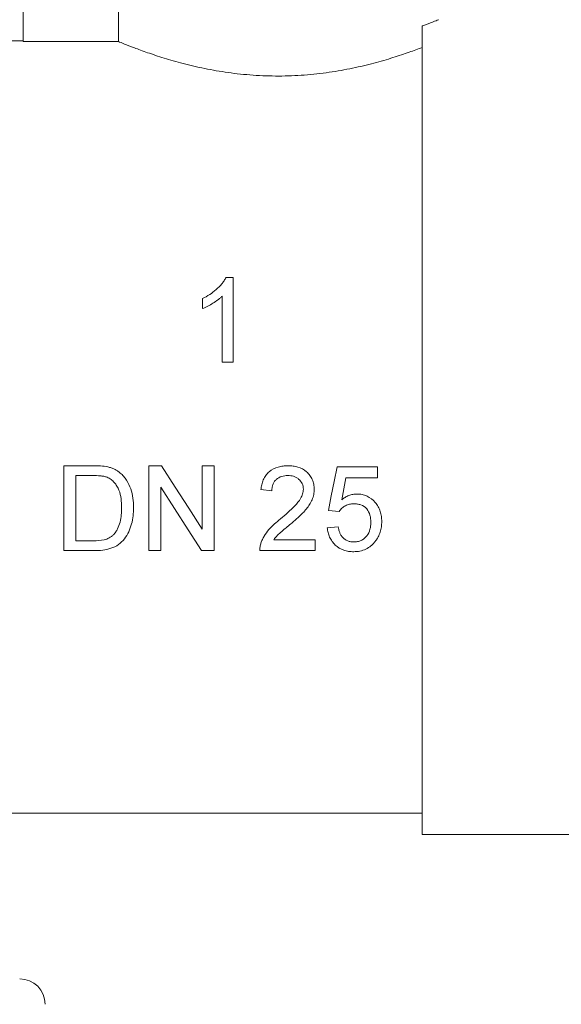
# Model space of a CAD drawing. Units: millimetres. Extents: x 144 to 263, y 87 to 275.
# Drawn here: x 199 to 231, y 180 to 238 of the extents above; entities that cross this region are included whole.
import ezdxf

# ---------------------------------------------------------------- set-up
doc = ezdxf.new("R2010")
doc.units = ezdxf.units.MM

msp = doc.modelspace()

# ---------------------------------------------------------------- linework, layer by layer
at = {"color": 7, "linetype": 'Continuous', "lineweight": 15}
for p, q in [((199.568, 248.645), (199.568, 237.046)), ((205.187, 241.345), (205.187, 237.046)), ((223.068, 190.345), (223.068, 237.968)), ((199.568, 237.095), (198.068, 237.095)), ((205.187, 237.046), (199.568, 237.046)), ((211.932, 223.159), (211.52, 223.159)), ((211.932, 218.159), (211.932, 223.159)), ((210.138, 221.909), (210.138, 221.318)), ((211.291, 222.055), (211.291, 218.159)), ((211.291, 218.159), (211.932, 218.159)), ((203.682, 212.066), (201.973, 212.066)), ((201.973, 212.066), (201.973, 207.066)), ((207.718, 212.066), (206.973, 212.066)), ((206.973, 212.066), (206.973, 207.066)), ((210.114, 212.066), (210.114, 208.335)), ((210.819, 212.066), (210.114, 212.066)), ((210.819, 207.066), (210.819, 212.066)), ((220.434, 212.002), (218.062, 212.002)), ((220.434, 211.361), (220.434, 212.002)), ((202.678, 211.489), (203.691, 211.489)), ((202.678, 207.643), (202.678, 211.489)), ((218.586, 211.361), (220.434, 211.361)), ((207.678, 207.066), (207.678, 210.797)), ((213.575, 210.656), (214.216, 210.592)), ((217.549, 209.438), (218.19, 209.374)), ((218.126, 208.476), (217.485, 208.412)), ((203.708, 207.643), (202.678, 207.643)), ((216.78, 207.707), (214.334, 207.707)), ((216.78, 207.066), (216.78, 207.707)), ((201.973, 207.066), (203.763, 207.066)), ((206.973, 207.066), (207.678, 207.066)), ((210.073, 207.066), (210.819, 207.066)), ((213.511, 207.066), (216.78, 207.066)), ((198.068, 191.595), (223.068, 191.595)), ((223.068, 190.345), (232.168, 190.345))]:
    msp.add_line(p, q, dxfattribs=at)
at = {"color": 7, "linetype": 'Continuous', "lineweight": 15, "flags": 128}
for points in [[(210.114, 208.335), (209.324, 209.565), (208.524, 210.81), (207.718, 212.066)], [(218.062, 212.002), (217.89, 211.142), (217.719, 210.287), (217.549, 209.438)], [(218.332, 210.066), (218.416, 210.496), (218.501, 210.928), (218.586, 211.361)], [(207.678, 210.797), (208.487, 209.537), (209.286, 208.292), (210.073, 207.066)]]:
    msp.add_lwpolyline(points, dxfattribs=at)
at = {"color": 7, "linetype": 'Continuous', "lineweight": 15}
msp.add_arc((199.368, 180.345), 1.5, 360, 90, dxfattribs=at)
for points, knots in [([(223.068, 237.968), (223.08, 237.972), (223.329, 238.061), (223.726, 238.211), (224.039, 238.334), (224.041, 238.335), (224.042, 238.335)], [0, 0, 0, 0, 0.018724, 0.385318, 0.764005, 1, 1, 1, 1]), ([(205.187, 237.046), (205.267, 237.013), (205.385, 236.964), (205.698, 236.839), (205.894, 236.762), (206.35, 236.59), (206.61, 236.494), (207.196, 236.291), (207.523, 236.182), (208.222, 235.966), (208.597, 235.859), (209.397, 235.65), (209.827, 235.549), (210.713, 235.369), (211.172, 235.289), (211.883, 235.189), (212.124, 235.159), (212.615, 235.108), (212.865, 235.085), (213.616, 235.033), (214.118, 235.016), (214.872, 235.018), (215.124, 235.023), (215.628, 235.043), (215.881, 235.057), (216.632, 235.114), (217.118, 235.168), (217.829, 235.271), (218.062, 235.309), (218.523, 235.391), (218.751, 235.435), (219.415, 235.573), (219.833, 235.674), (220.428, 235.831), (220.62, 235.884), (220.994, 235.992), (221.176, 236.047), (221.697, 236.209), (222.013, 236.315), (222.586, 236.516), (222.843, 236.611), (223.068, 236.696)], [0, 0, 0, 0, 0.0625, 0.0625, 0.125, 0.125, 0.1875, 0.1875, 0.25, 0.25, 0.3125, 0.3125, 0.375, 0.375, 0.4375, 0.4375, 0.46875, 0.46875, 0.5, 0.5, 0.5625, 0.5625, 0.59375, 0.59375, 0.625, 0.625, 0.6875, 0.6875, 0.71875, 0.71875, 0.75, 0.75, 0.8125, 0.8125, 0.84375, 0.84375, 0.875, 0.875, 0.9375, 0.9375, 1, 1, 1, 1]), ([(211.52, 223.159), (211.484, 223.09), (211.448, 223.022), (211.363, 222.894), (211.316, 222.833), (211.168, 222.655), (211.056, 222.543), (210.818, 222.333), (210.691, 222.236), (210.423, 222.059), (210.281, 221.982), (210.138, 221.909)], [0, 0, 0, 0, 0.125, 0.125, 0.25, 0.25, 0.5, 0.5, 0.75, 0.75, 1, 1, 1, 1]), ([(210.138, 221.318), (210.245, 221.362), (210.35, 221.409), (210.553, 221.518), (210.653, 221.576), (210.848, 221.698), (210.943, 221.762), (211.079, 221.866), (211.124, 221.901), (211.21, 221.976), (211.251, 222.015), (211.291, 222.055)], [0, 0, 0, 0, 0.25, 0.25, 0.5, 0.5, 0.75, 0.75, 0.875, 0.875, 1, 1, 1, 1]), ([(205.293, 211.636), (205.239, 211.679), (205.186, 211.721), (205.072, 211.797), (205.013, 211.831), (204.89, 211.891), (204.827, 211.916), (204.698, 211.959), (204.632, 211.977), (204.566, 211.994)], [0, 0, 0, 0, 0.25, 0.25, 0.5, 0.5, 0.75, 0.75, 1, 1, 1, 1]), ([(215.178, 212.066), (215.078, 212.064), (214.978, 212.06), (214.781, 212.036), (214.684, 212.017), (214.396, 211.933), (214.213, 211.84), (213.986, 211.645), (213.919, 211.573), (213.802, 211.411), (213.753, 211.323), (213.675, 211.141), (213.645, 211.047), (213.599, 210.853), (213.587, 210.754), (213.575, 210.656)], [0, 0, 0, 0, 0.125, 0.125, 0.25, 0.25, 0.5, 0.5, 0.625, 0.625, 0.75, 0.75, 0.875, 0.875, 1, 1, 1, 1]), ([(216.716, 210.686), (216.715, 210.734), (216.714, 210.782), (216.706, 210.878), (216.698, 210.925), (216.67, 211.066), (216.643, 211.16), (216.564, 211.335), (216.515, 211.417), (216.399, 211.572), (216.332, 211.644), (216.115, 211.835), (215.94, 211.93), (215.662, 212.015), (215.565, 212.035), (215.373, 212.061), (215.275, 212.064), (215.178, 212.066)], [0, 0, 0, 0, 0.0625, 0.0625, 0.125, 0.125, 0.25, 0.25, 0.375, 0.375, 0.5, 0.5, 0.75, 0.75, 0.875, 0.875, 1, 1, 1, 1]), ([(203.691, 211.489), (203.831, 211.487), (203.971, 211.486), (204.179, 211.464), (204.248, 211.456), (204.385, 211.429), (204.452, 211.41), (204.518, 211.386)], [0, 0, 0, 0, 0.5, 0.5, 0.75, 0.75, 1, 1, 1, 1]), ([(204.518, 211.386), (204.558, 211.368), (204.599, 211.35), (204.676, 211.307), (204.712, 211.282), (204.817, 211.203), (204.882, 211.141), (204.997, 211.008), (205.048, 210.937), (205.14, 210.788), (205.181, 210.709), (205.278, 210.466), (205.314, 210.295), (205.362, 209.95), (205.368, 209.777), (205.37, 209.604)], [0, 0, 0, 0, 0.0625, 0.0625, 0.125, 0.125, 0.25, 0.25, 0.375, 0.375, 0.5, 0.5, 0.75, 0.75, 1, 1, 1, 1]), ([(206.075, 209.593), (206.073, 209.78), (206.065, 209.966), (206.011, 210.334), (205.972, 210.517), (205.85, 210.876), (205.77, 211.049), (205.616, 211.29), (205.557, 211.364), (205.434, 211.508), (205.365, 211.573), (205.293, 211.636)], [0, 0, 0, 0, 0.25, 0.25, 0.5, 0.5, 0.75, 0.75, 0.875, 0.875, 1, 1, 1, 1]), ([(214.216, 210.592), (214.218, 210.652), (214.221, 210.713), (214.239, 210.833), (214.255, 210.892), (214.298, 211.007), (214.324, 211.062), (214.392, 211.164), (214.433, 211.211), (214.568, 211.336), (214.679, 211.398), (214.914, 211.475), (215.039, 211.486), (215.164, 211.489)], [0, 0, 0, 0, 0.125, 0.125, 0.25, 0.25, 0.375, 0.375, 0.5, 0.5, 0.75, 0.75, 1, 1, 1, 1]), ([(215.164, 211.489), (215.278, 211.486), (215.39, 211.475), (215.554, 211.425), (215.607, 211.402), (215.706, 211.347), (215.753, 211.316), (215.884, 211.203), (215.957, 211.113), (216.029, 210.959), (216.047, 210.905), (216.069, 210.794), (216.074, 210.737), (216.075, 210.68)], [0, 0, 0, 0, 0.25, 0.25, 0.375, 0.375, 0.5, 0.5, 0.75, 0.75, 0.875, 0.875, 1, 1, 1, 1]), ([(216.075, 210.68), (216.074, 210.632), (216.071, 210.585), (216.056, 210.493), (216.045, 210.448), (216.003, 210.313), (215.963, 210.226), (215.823, 209.982), (215.698, 209.839), (215.306, 209.428), (215.02, 209.18), (214.731, 208.936)], [0, 0, 0, 0, 0.0625, 0.0625, 0.125, 0.125, 0.25, 0.25, 0.5, 0.5, 1, 1, 1, 1]), ([(215.329, 208.635), (215.491, 208.773), (215.652, 208.913), (215.887, 209.131), (215.963, 209.206), (216.113, 209.358), (216.185, 209.437), (216.386, 209.687), (216.506, 209.866), (216.63, 210.162), (216.661, 210.263), (216.694, 210.418), (216.703, 210.471), (216.713, 210.578), (216.715, 210.632), (216.716, 210.686)], [0, 0, 0, 0, 0.25, 0.25, 0.375, 0.375, 0.5, 0.5, 0.75, 0.75, 0.875, 0.875, 0.9375, 0.9375, 1, 1, 1, 1]), ([(219.223, 210.399), (219.182, 210.399), (219.142, 210.398), (219.061, 210.39), (219.021, 210.384), (218.901, 210.361), (218.823, 210.338), (218.674, 210.28), (218.601, 210.244), (218.462, 210.162), (218.396, 210.114), (218.332, 210.066)], [0, 0, 0, 0, 0.125, 0.125, 0.25, 0.25, 0.5, 0.5, 0.75, 0.75, 1, 1, 1, 1]), ([(220.69, 208.781), (220.688, 208.881), (220.684, 208.981), (220.657, 209.178), (220.634, 209.275), (220.573, 209.466), (220.532, 209.561), (220.435, 209.738), (220.375, 209.82), (220.174, 210.054), (220.012, 210.184), (219.731, 210.316), (219.633, 210.347), (219.432, 210.39), (219.327, 210.397), (219.223, 210.399)], [0, 0, 0, 0, 0.125, 0.125, 0.25, 0.25, 0.375, 0.375, 0.5, 0.5, 0.75, 0.75, 0.875, 0.875, 1, 1, 1, 1]), ([(203.763, 207.066), (203.93, 207.068), (204.096, 207.074), (204.424, 207.118), (204.587, 207.153), (204.903, 207.258), (205.051, 207.328), (205.32, 207.522), (205.435, 207.637), (205.638, 207.893), (205.723, 208.033), (205.859, 208.324), (205.914, 208.478), (206.001, 208.79), (206.03, 208.948), (206.067, 209.268), (206.073, 209.43), (206.075, 209.593)], [0, 0, 0, 0, 0.125, 0.125, 0.25, 0.25, 0.375, 0.375, 0.5, 0.5, 0.625, 0.625, 0.75, 0.75, 0.875, 0.875, 1, 1, 1, 1]), ([(205.37, 209.604), (205.368, 209.46), (205.364, 209.316), (205.334, 209.031), (205.312, 208.888), (205.241, 208.614), (205.194, 208.48), (205.1, 208.288), (205.065, 208.225), (204.984, 208.106), (204.937, 208.051), (204.889, 207.997)], [0, 0, 0, 0, 0.25, 0.25, 0.5, 0.5, 0.75, 0.75, 0.875, 0.875, 1, 1, 1, 1]), ([(218.19, 209.374), (218.214, 209.408), (218.238, 209.443), (218.291, 209.507), (218.32, 209.537), (218.411, 209.621), (218.48, 209.672), (218.628, 209.753), (218.708, 209.781), (218.875, 209.816), (218.961, 209.82), (219.046, 209.822)], [0, 0, 0, 0, 0.125, 0.125, 0.25, 0.25, 0.5, 0.5, 0.75, 0.75, 1, 1, 1, 1]), ([(219.046, 209.822), (219.117, 209.821), (219.187, 209.818), (219.326, 209.798), (219.394, 209.782), (219.594, 209.711), (219.716, 209.629), (219.896, 209.414), (219.96, 209.287), (220.016, 209.086), (220.029, 209.018), (220.046, 208.881), (220.048, 208.812), (220.049, 208.743)], [0, 0, 0, 0, 0.125, 0.125, 0.25, 0.25, 0.5, 0.5, 0.75, 0.75, 0.875, 0.875, 1, 1, 1, 1]), ([(214.731, 208.936), (214.485, 208.741), (214.247, 208.537), (213.941, 208.184), (213.849, 208.059), (213.731, 207.86), (213.695, 207.793), (213.63, 207.654), (213.604, 207.583), (213.578, 207.511)], [0, 0, 0, 0, 0.5, 0.5, 0.75, 0.75, 0.875, 0.875, 1, 1, 1, 1]), ([(220.308, 207.609), (220.339, 207.651), (220.371, 207.693), (220.428, 207.781), (220.453, 207.826), (220.526, 207.964), (220.567, 208.059), (220.631, 208.26), (220.653, 208.362), (220.684, 208.57), (220.688, 208.675), (220.69, 208.781)], [0, 0, 0, 0, 0.125, 0.125, 0.25, 0.25, 0.5, 0.5, 0.75, 0.75, 1, 1, 1, 1]), ([(214.334, 207.707), (214.401, 207.797), (214.47, 207.886), (214.629, 208.047), (214.716, 208.122), (214.976, 208.344), (215.151, 208.49), (215.329, 208.635)], [0, 0, 0, 0, 0.25, 0.25, 0.5, 0.5, 1, 1, 1, 1]), ([(217.485, 208.412), (217.496, 208.317), (217.509, 208.223), (217.555, 208.039), (217.583, 207.949), (217.661, 207.775), (217.709, 207.69), (217.819, 207.534), (217.883, 207.461), (218.096, 207.261), (218.265, 207.158), (218.546, 207.061), (218.642, 207.038), (218.838, 207.008), (218.939, 207.004), (219.039, 207.002)], [0, 0, 0, 0, 0.125, 0.125, 0.25, 0.25, 0.375, 0.375, 0.5, 0.5, 0.75, 0.75, 0.875, 0.875, 1, 1, 1, 1]), ([(219.043, 207.579), (218.982, 207.581), (218.922, 207.583), (218.803, 207.602), (218.744, 207.617), (218.574, 207.681), (218.474, 207.751), (218.355, 207.882), (218.319, 207.929), (218.26, 208.031), (218.235, 208.083), (218.193, 208.191), (218.175, 208.247), (218.147, 208.361), (218.136, 208.419), (218.126, 208.476)], [0, 0, 0, 0, 0.125, 0.125, 0.25, 0.25, 0.5, 0.5, 0.625, 0.625, 0.75, 0.75, 0.875, 0.875, 1, 1, 1, 1]), ([(220.049, 208.743), (220.048, 208.671), (220.046, 208.599), (220.029, 208.458), (220.016, 208.389), (219.961, 208.182), (219.899, 208.05), (219.767, 207.877), (219.717, 207.824), (219.604, 207.734), (219.541, 207.694), (219.408, 207.635), (219.338, 207.613), (219.191, 207.585), (219.117, 207.581), (219.043, 207.579)], [0, 0, 0, 0, 0.125, 0.125, 0.25, 0.25, 0.5, 0.5, 0.625, 0.625, 0.75, 0.75, 0.875, 0.875, 1, 1, 1, 1]), ([(204.889, 207.997), (204.851, 207.96), (204.813, 207.925), (204.729, 207.863), (204.685, 207.836), (204.545, 207.763), (204.444, 207.727), (204.136, 207.654), (203.921, 207.646), (203.708, 207.643)], [0, 0, 0, 0, 0.125, 0.125, 0.25, 0.25, 0.5, 0.5, 1, 1, 1, 1]), ([(219.039, 207.002), (219.101, 207.003), (219.163, 207.005), (219.285, 207.015), (219.345, 207.025), (219.526, 207.062), (219.645, 207.1), (219.863, 207.205), (219.965, 207.269), (220.105, 207.386), (220.15, 207.427), (220.232, 207.515), (220.27, 207.562), (220.308, 207.609)], [0, 0, 0, 0, 0.125, 0.125, 0.25, 0.25, 0.5, 0.5, 0.75, 0.75, 0.875, 0.875, 1, 1, 1, 1]), ([(213.578, 207.511), (213.555, 207.439), (213.536, 207.366), (213.514, 207.216), (213.511, 207.141), (213.511, 207.066)], [0, 0, 0, 0, 0.5, 0.5, 1, 1, 1, 1])]:
    msp.add_open_spline(points, degree=3, knots=knots, dxfattribs=at)
msp.add_open_spline([(204.566, 211.994), (204.277, 212.058), (203.978, 212.065), (203.682, 212.066)], degree=3, dxfattribs=at)

doc.saveas('drawing.dxf')
